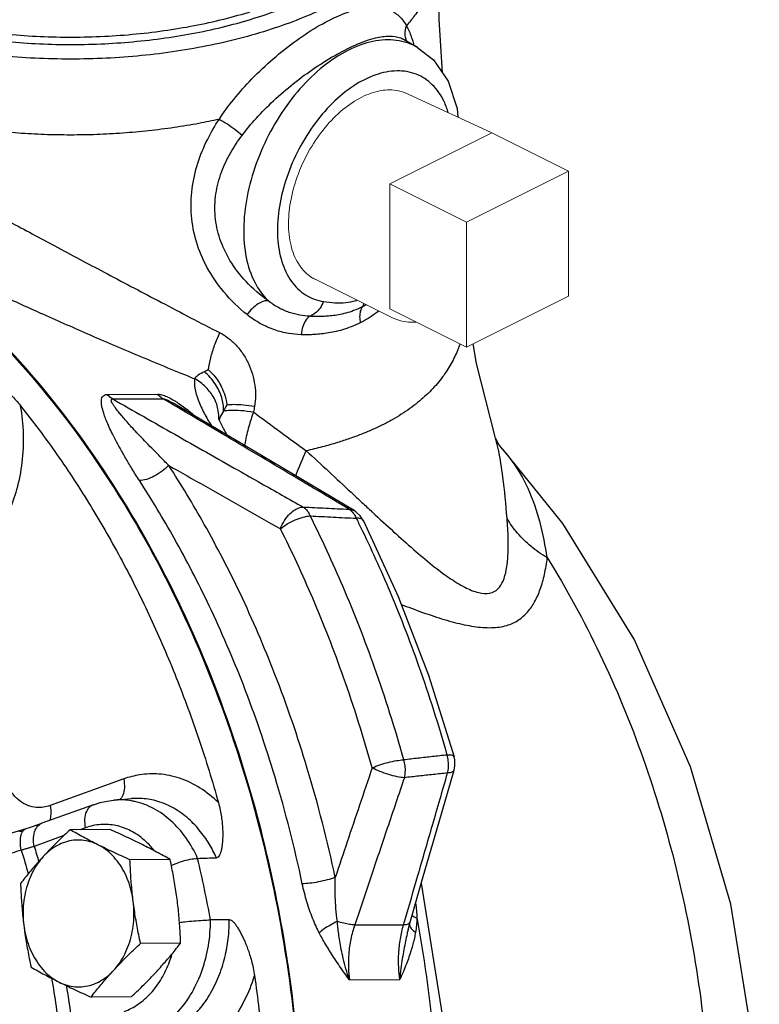
# Model space of a CAD drawing. Units: inches. Extents: x 9.5 to 86.9, y 6.7 to 98.3.
# Drawn here: x 20.5 to 24.2, y 35.8 to 40.9 of the extents above; entities that cross this region are included whole.
import ezdxf

# ---------------------------------------------------------------- set-up
doc = ezdxf.new("R2010")
doc.units = ezdxf.units.IN
doc.header["$LTSCALE"] = 3
doc.header["$MEASUREMENT"] = 0

msp = doc.modelspace()

# ---------------------------------------------------------------- linework, layer by layer
at = {"linetype": 'Continuous'}
for p, q in [((22.4836, 40.7133), (22.4141, 40.754)), ((20.899, 38.9416), (21.1552, 38.9429)), ((20.9254, 38.9186), (21.1816, 38.9199)), ((21.5101, 38.734), (21.2345, 38.8971)), ((22.8771, 38.7247), (22.8771, 38.725)), ((22.9163, 38.6617), (22.9156, 38.6624)), ((22.132, 38.3552), (22.1583, 38.3482)), ((22.167, 38.3425), (22.1584, 38.3481)), ((22.5372, 37.5068), (22.6681, 37.0901)), ((22.5917, 36.7576), (22.6679, 37.0216)), ((22.6679, 37.0216), (22.6679, 37.0216)), ((20.9814, 36.9772), (20.6057, 36.841)), ((20.9319, 36.8693), (21.022, 36.877)), ((20.8266, 36.846), (20.5642, 36.7509)), ((20.482, 36.7232), (20.3869, 36.693)), ((20.7872, 36.7281), (20.7596, 36.7181)), ((20.6758, 36.6877), (20.5248, 36.633)), ((20.9123, 36.7189), (20.7073, 36.7178)), ((21.2184, 36.5658), (21.0135, 36.5647)), ((22.6162, 35.7295), (22.5011, 36.4452)), ((22.1606, 36.2315), (22.4103, 36.2328)), ((22.433, 36.2072), (22.4431, 36.246)), ((22.4399, 36.2423), (22.4399, 36.2423)), ((22.433, 36.2072), (22.433, 36.2072)), ((21.2722, 36.1384), (21.0672, 36.1374)), ((22.134, 35.9509), (22.3913, 35.9522)), ((21.0198, 35.8642), (20.8148, 35.8631))]:
    msp.add_line(p, q, dxfattribs=at)
at = {"linetype": 'Continuous', "lineweight": 20}
for p, q in [((22.8617, 40.2775), (22.4343, 40.4759)), ((22.8617, 40.2775), (22.3405, 40.0169)), ((22.8617, 40.2775), (23.2525, 40.082)), ((23.2525, 40.082), (22.7314, 39.8215)), ((23.2525, 39.4438), (23.2525, 40.082)), ((22.3405, 40.0169), (22.3405, 39.3786)), ((22.3405, 40.0169), (22.7314, 39.8215)), ((22.7314, 39.8215), (22.7314, 39.1832)), ((22.3539, 39.3337), (21.9381, 39.5415)), ((22.7314, 39.1832), (23.2525, 39.4438)), ((22.3405, 39.3786), (22.7314, 39.1832))]:
    msp.add_line(p, q, dxfattribs=at)
at = {"linetype": 'Continuous'}
for points in [[(22.6083, 40.5855), (22.5922, 40.8596), (22.585, 41.2045)], [(22.4838, 40.7132), (22.5631, 40.6506), (22.6385, 40.5421), (22.6839, 40.4025), (22.687, 40.3586)], [(22.8771, 38.7248), (22.7825, 39.0992), (22.7652, 39.2001)], [(21.5102, 38.7339), (21.4905, 38.7676), (21.4722, 38.8052), (21.469, 38.813)], [(22.1584, 38.3481), (21.8314, 38.543), (21.5101, 38.734)], [(22.9157, 38.6623), (22.8968, 38.6865), (22.8797, 38.7178), (22.8771, 38.7249)], [(22.2063, 38.2964), (22.1895, 38.3218), (22.167, 38.3425)], [(22.2063, 38.2964), (22.383, 37.9097), (22.5372, 37.5068)], [(22.6679, 37.0216), (22.6723, 37.0445), (22.6713, 37.0759), (22.6681, 37.0901)], [(20.8266, 36.846), (20.8613, 36.8569), (20.8964, 36.8647), (20.9319, 36.8693)], [(20.5642, 36.7509), (20.5483, 36.7453), (20.504, 36.7302), (20.482, 36.7232)], [(22.4431, 36.246), (22.5108, 36.4787), (22.5917, 36.7576)]]:
    msp.add_lwpolyline(points, dxfattribs=at)
msp.add_lwpolyline([(23.1652, 31.6703), (23.4336, 32.0583), (23.7609, 32.6919), (24.0063, 33.3845), (24.1618, 34.1104), (24.2264, 34.8566), (24.1992, 35.6047), (24.0817, 36.337), (23.876, 37.0395), (23.5878, 37.6923), (23.2231, 38.2822), (22.9163, 38.6616)])
for points, start_tangent, end_tangent in [([(19.4562, 40.9891), (19.6657, 40.8995), (19.9321, 40.8193), (20.2433, 40.7607), (20.5729, 40.7321), (20.9056, 40.7348), (21.2331, 40.7689), (21.5405, 40.8327), (21.8199, 40.9246), (22.0587, 41.0404), (22.2509, 41.1773), (22.3877, 41.329), (22.4656, 41.4915), (22.4825, 41.6405)], (0.894427, -0.447214), (-0.053325, 0.998577)), ([(19.4726, 41.0234), (19.6794, 40.935), (19.9423, 40.8558), (20.2494, 40.798), (20.5746, 40.7697), (20.9031, 40.7725), (21.2263, 40.8061), (21.5296, 40.869), (21.8054, 40.9597), (22.0411, 41.0741), (22.2307, 41.2091), (22.3658, 41.3589), (22.4427, 41.5193), (22.4599, 41.6421)], (0.894427, -0.447214), (0.002083, 0.999998)), ([(22.585, 41.5924), (22.5497, 41.4113), (22.4422, 41.2335), (22.267, 41.07), (22.0362, 40.9296), (21.7552, 40.814), (21.4282, 40.7264), (21.0728, 40.6726), (20.7102, 40.6549), (20.3477, 40.6725), (19.9923, 40.7263), (19.6651, 40.8139), (19.3842, 40.9294)], (-0.000046, -1), (-0.894429, 0.447211)), ([(22.585, 41.2045), (22.5838, 41.1711), (22.5802, 41.1377), (22.5743, 41.1043), (22.5659, 41.0711), (22.5552, 41.0381), (22.5422, 41.0053), (22.5091, 40.9404), (22.4668, 40.8769), (22.4249, 40.8255)], (-0.000136, -1), (-0.662343, -0.749201)), ([(21.468, 40.3471), (21.5431, 40.4488), (21.6364, 40.554), (21.7449, 40.6566), (21.863, 40.7501), (21.9834, 40.8279), (22.0978, 40.8841), (22.198, 40.9149), (22.2801, 40.9205), (22.3439, 40.9042), (22.3912, 40.8707), (22.4249, 40.8255)], (0.554989, 0.831857), (0.494063, -0.869426)), ([(22.4229, 40.7567), (22.4186, 40.7791), (22.4249, 40.8255)], (-0.297327, 0.954776), (0.333798, 0.942645)), ([(22.4249, 40.8255), (22.4498, 40.7687)], (0.476277, -0.879295), (0.335415, -0.942071)), ([(21.5856, 40.265), (21.6575, 40.3519), (21.7464, 40.4419), (21.849, 40.5303), (21.9597, 40.6116), (22.0714, 40.6805), (22.1761, 40.7321), (22.2664, 40.7628), (22.3391, 40.7725), (22.3945, 40.7632), (22.4143, 40.7538)], (0.600322, 0.799758), (0.862211, -0.50655)), ([(22.4835, 40.7133), (22.4289, 40.738), (22.3156, 40.7529), (22.1917, 40.7277), (22.0643, 40.6637), (21.9405, 40.5647), (21.8274, 40.4361), (21.7315, 40.2854), (21.6581, 40.1211), (21.6114, 39.9525), (21.5942, 39.7892), (21.6073, 39.6405), (21.6501, 39.5149), (21.72, 39.4194)], (-0.86302, 0.50517), (0.724068, -0.689729)), ([(22.4279, 40.7438), (22.4229, 40.7567)], (-0.42768, 0.90393), (-0.297327, 0.954776)), ([(22.4498, 40.7687), (22.4554, 40.7521)], (0.335415, -0.942071), (0.306899, -0.951742)), ([(22.4554, 40.7521), (22.4632, 40.7264)], (0.306899, -0.951742), (0.269561, -0.962983)), ([(21.468, 40.3471), (21.3653, 40.3261), (21.2383, 40.305), (21.1086, 40.2885), (20.9768, 40.2766), (20.8438, 40.2694), (20.71, 40.267), (20.5762, 40.2694), (20.4432, 40.2766), (20.3114, 40.2885), (20.1818, 40.305), (20.0548, 40.3261), (19.9311, 40.3518), (19.8114, 40.3817), (19.6963, 40.4159), (19.5864, 40.454), (19.4821, 40.496), (19.3842, 40.5416)], (-0.976436, -0.215808), (-0.894428, 0.447212)), ([(21.6112, 39.3495), (21.4924, 39.4657), (21.4066, 39.5921), (21.353, 39.7211), (21.3276, 39.8554), (21.3306, 39.9914), (21.3596, 40.1224), (21.4086, 40.2433), (21.468, 40.3471)], (-0.780688, 0.624921), (0.545456, 0.83814)), ([(21.5856, 40.265), (21.5492, 40.2947), (21.5077, 40.3236), (21.468, 40.3471)], (-0.745357, 0.666666), (-0.884555, 0.466435)), ([(21.9488, 40.3133), (21.8673, 40.1779), (21.8076, 40.0316), (21.7735, 39.8835), (21.7673, 39.743), (21.7892, 39.6191), (21.8378, 39.5195), (21.9103, 39.4505), (22.001, 39.4168)], (-0.582049, -0.813154), (0.987557, -0.157262)), ([(21.72, 39.4194), (21.6063, 39.5186), (21.5241, 39.6268), (21.4729, 39.7369), (21.449, 39.8513), (21.4525, 39.9666), (21.4809, 40.0771), (21.5284, 40.1784), (21.5856, 40.265)], (-0.814678, 0.579913), (0.600309, 0.799768)), ([(19.6949, 40.1981), (19.8437, 40.12), (20.0122, 40.0307), (20.2018, 39.9295), (20.4128, 39.8165), (20.6448, 39.6924), (20.8981, 39.5575), (21.1738, 39.4119), (21.4731, 39.2566)], (0.886641, -0.462459), (0.890368, -0.455241)), ([(19.779, 39.7207), (19.9515, 39.6378), (20.1414, 39.5481), (20.3481, 39.4522), (20.5713, 39.3512), (20.811, 39.2455), (21.0678, 39.1357), (21.3429, 39.0221)], (0.900242, -0.435391), (0.927344, -0.37421)), ([(21.7999, 36.1595), (21.6642, 36.7861), (21.4257, 37.507), (21.1105, 38.1745), (20.7252, 38.7742), (20.2782, 39.2933), (19.779, 39.7207)], (-0.165546, 0.986202), (-0.809607, 0.586973)), ([(21.72, 39.4194), (21.6962, 39.4178), (21.668, 39.4045), (21.6385, 39.3808), (21.6112, 39.3495)], (-0.97643, 0.215836), (-0.595881, -0.803073)), ([(21.9308, 39.341), (21.8801, 39.3468), (21.8258, 39.361), (21.7714, 39.3851), (21.72, 39.4194)], (-0.998781, 0.049366), (-0.782023, 0.62325)), ([(22.001, 39.4168), (21.9838, 39.383), (21.9596, 39.3569), (21.9308, 39.341)], (-0.338992, -0.940789), (-0.946534, -0.322603)), ([(22.1993, 39.3889), (22.1554, 39.3698), (22.1149, 39.3569), (22.0775, 39.3485), (22.0432, 39.3434), (22.0117, 39.3408), (21.9826, 39.3397), (21.9558, 39.3399), (21.9308, 39.341)], (-0.893315, -0.449432), (-0.998393, 0.056665)), ([(22.1993, 39.3889), (22.1895, 39.3667), (22.1861, 39.339), (22.1894, 39.308)], (-0.561126, -0.82773), (0.201461, -0.979497)), ([(21.8873, 39.247), (21.8232, 39.2534), (21.7526, 39.2713), (21.6803, 39.3033), (21.6112, 39.3495)], (-0.999533, 0.030558), (-0.780646, 0.624974)), ([(21.9308, 39.341), (21.9108, 39.321), (21.8956, 39.2883), (21.8873, 39.247)], (-0.864655, -0.502366), (-0.101806, -0.994804)), ([(22.1894, 39.308), (22.1423, 39.2871), (22.098, 39.2721), (22.0563, 39.2614), (22.0173, 39.2542), (21.9811, 39.2498), (21.9475, 39.2474), (21.9163, 39.2466), (21.8873, 39.247)], (-0.893228, -0.449604), (-0.999529, 0.03068)), ([(21.4149, 39.0673), (21.4257, 39.1283), (21.4457, 39.193), (21.4731, 39.2566)], (0.102842, 0.994698), (0.446299, 0.894884)), ([(21.4731, 39.2566), (21.5153, 39.23), (21.5549, 39.1939), (21.5896, 39.1498), (21.6178, 39.0994), (21.6383, 39.0449), (21.6506, 38.9887), (21.6543, 38.9332), (21.6495, 38.8815)], (0.890304, -0.455366), (-0.178606, -0.983921)), ([(20.2087, 39.0762), (20.2201, 39.0746), (20.2346, 39.0691), (20.2509, 39.0607), (20.2673, 39.0509), (20.2844, 39.0397), (20.3025, 39.0269), (20.3216, 39.0126), (20.3417, 38.9967), (20.3628, 38.9788), (20.3849, 38.959), (20.4078, 38.9368), (20.4314, 38.912), (20.4549, 38.8842)], (0.998366, 0.057147), (0.622208, -0.782852)), ([(21.3936, 39.058), (21.3611, 39.0395), (21.3429, 39.0221)], (-0.906899, -0.421349), (-0.58303, -0.81245)), ([(21.4149, 39.0673), (21.4042, 39.0628), (21.3936, 39.058)], (-0.925544, -0.37864), (-0.906836, -0.421484)), ([(21.4905, 38.8565), (21.4817, 38.9258), (21.4481, 38.9956), (21.3936, 39.058)], (0.062469, 0.998047), (-0.746995, 0.66483)), ([(21.4149, 39.0673), (21.4636, 39.0101), (21.4948, 38.9475), (21.5082, 38.8883)], (0.732348, -0.68093), (0.069144, -0.997607)), ([(21.3429, 39.0221), (21.345, 38.9733), (21.3616, 38.9144), (21.3921, 38.8469), (21.4289, 38.7817)], (-0.113538, -0.993534), (0.518085, -0.855329)), ([(21.4664, 38.8129), (21.4643, 38.8589), (21.4427, 38.9227), (21.401, 38.9788), (21.3429, 39.0221)], (0.070459, 0.997515), (-0.876082, 0.482162)), ([(21.0615, 38.5019), (21.023, 38.5629), (20.9904, 38.6175), (20.9626, 38.6665), (20.939, 38.7106), (20.9193, 38.7497), (20.9035, 38.7839), (20.8909, 38.8136), (20.8813, 38.8396), (20.8742, 38.8625), (20.8696, 38.8828), (20.8675, 38.9011), (20.8686, 38.9171), (20.8735, 38.9297), (20.883, 38.9382), (20.899, 38.9416)], (-0.543788, 0.839223), (0.999986, 0.005238)), ([(20.9254, 38.9186), (20.916, 38.9249), (20.9071, 38.9326), (20.899, 38.9416)], (-0.864757, 0.50219), (-0.630607, 0.776102)), ([(21.1552, 38.9429), (21.1763, 38.9397), (21.2017, 38.9305), (21.229, 38.9165), (21.2418, 38.909)], (0.999975, 0.007002), (0.852958, -0.521979)), ([(21.1816, 38.9199), (21.1722, 38.9262), (21.1633, 38.9339), (21.1552, 38.9429)], (-0.864738, 0.502223), (-0.630649, 0.776068)), ([(20.348, 38.2487), (20.3955, 38.3409), (20.4363, 38.4569), (20.4632, 38.5938), (20.4699, 38.7407), (20.4549, 38.8842)], (0.516276, 0.856422), (-0.177328, 0.984152)), ([(20.4549, 38.8842), (20.6406, 38.6349), (20.8136, 38.3702), (20.9732, 38.0911), (21.1187, 37.7989), (21.2496, 37.4948), (21.3652, 37.1802), (21.4651, 36.8563)], (0.622208, -0.782852), (0.269706, -0.962943)), ([(21.2111, 38.5793), (21.1651, 38.6255), (21.1244, 38.6671), (21.0882, 38.7046), (21.0561, 38.7385), (21.028, 38.7687), (21.0039, 38.7952), (20.9835, 38.8184), (20.9661, 38.8387), (20.9515, 38.8566), (20.9393, 38.8725), (20.9293, 38.8869), (20.922, 38.8995), (20.9183, 38.9094), (20.9189, 38.916), (20.9254, 38.9186)], (-0.709204, 0.705004), (0.999981, -0.006185)), ([(20.9254, 38.9186), (21.242, 38.7382), (21.5658, 38.5543), (21.6821, 38.4884)], (0.868452, -0.495773), (0.870113, -0.492852)), ([(21.1816, 38.9199), (21.1936, 38.9175), (21.2108, 38.9101), (21.2311, 38.8991), (21.2345, 38.8971)], (0.999854, 0.017068), (0.860816, -0.508917)), ([(21.2308, 38.8909), (21.1816, 38.9199)], (-0.860781, 0.508975), (-0.860918, 0.508744)), ([(21.4413, 38.7662), (21.4072, 38.7864), (21.2308, 38.8909)], (-0.860217, 0.509928), (-0.860781, 0.508975)), ([(21.2418, 38.909), (21.2575, 38.899)], (0.852958, -0.521979), (0.834813, -0.550533)), ([(21.2575, 38.899), (21.2862, 38.879), (21.3154, 38.8566), (21.3458, 38.8314), (21.3464, 38.8309)], (0.834813, -0.550533), (0.75854, -0.651626)), ([(21.5082, 38.8883), (21.4992, 38.8727), (21.4905, 38.8565)], (-0.504216, -0.863577), (-0.466804, -0.884361)), ([(21.5082, 38.8883), (21.5441, 38.8913), (21.5923, 38.889), (21.6495, 38.8815)], (0.981241, 0.192786), (0.98674, -0.16231)), ([(21.4905, 38.8565), (21.4726, 38.8224), (21.4691, 38.813)], (-0.534756, -0.845006), (-0.322796, -0.946469)), ([(21.4905, 38.8565), (21.5263, 38.862), (21.5791, 38.8605), (21.6442, 38.8521)], (0.945674, 0.325115), (0.986083, -0.166256)), ([(21.6442, 38.8521), (21.6203, 38.7786), (21.601, 38.696), (21.5984, 38.6813)], (-0.347852, -0.937549), (-0.170263, -0.985399)), ([(21.6495, 38.8815), (21.6468, 38.8667), (21.6442, 38.8521)], (-0.178458, -0.983948), (-0.18159, -0.983374)), ([(21.6442, 38.8521), (21.7831, 38.7492), (21.9137, 38.6537)], (0.802867, -0.596159), (0.809866, -0.586616)), ([(22.132, 38.3552), (21.9722, 38.4506), (21.7999, 38.5532), (21.6124, 38.6647), (21.4413, 38.7662)], (-0.85861, 0.51263), (-0.860217, 0.509928)), ([(22.8941, 38.6582), (22.8808, 38.712), (22.8772, 38.7248)], (-0.215099, 0.976592), (-0.280743, 0.959783)), ([(21.86, 38.5258), (21.9137, 38.6537)], (0.338716, 0.940889), (0.433145, 0.901324)), ([(21.9137, 38.6537), (22.0286, 38.5476), (22.1419, 38.4419), (22.1975, 38.3901)], (0.737566, -0.675275), (0.731977, -0.681329)), ([(22.9387, 38.3092), (22.9175, 38.5198), (22.8941, 38.6582)], (-0.082825, 0.996564), (-0.215099, 0.976592)), ([(23.144, 38.1081), (23.1068, 38.2876), (23.046, 38.4619), (22.9528, 38.618), (22.9163, 38.6617)], (-0.160856, 0.986978), (-0.671054, 0.741409)), ([(21.2111, 38.5793), (21.1775, 38.5495), (21.1376, 38.5245), (21.097, 38.5078), (21.0615, 38.5019)], (-0.682325, -0.731049), (-0.999987, -0.005171)), ([(21.2111, 38.5793), (21.3988, 38.4726), (21.5889, 38.3647), (21.7816, 38.2555)], (0.869118, -0.494604), (0.87021, -0.49268)), ([(22.0612, 36.4738), (21.9188, 37.0313), (21.7535, 37.5118), (21.5752, 37.9257), (21.393, 38.2779), (21.2111, 38.5793)], (-0.206591, 0.978427), (-0.543787, 0.839223)), ([(21.8932, 36.4418), (21.7539, 36.9872), (21.5922, 37.4574), (21.4177, 37.8624), (21.2395, 38.2069), (21.0615, 38.5019)], (-0.206591, 0.978427), (-0.543787, 0.839223)), ([(21.6821, 38.4884), (21.8971, 38.3667)], (0.870113, -0.492852), (0.870503, -0.492162)), ([(22.1975, 38.3901), (22.249, 38.3422)], (0.731977, -0.681329), (0.733701, -0.679472)), ([(21.7816, 38.2555), (21.8026, 38.2979), (21.8316, 38.3337), (21.8647, 38.3578), (21.8971, 38.3667)], (0.338406, 0.941), (0.999729, 0.023286)), ([(21.8971, 38.3667), (21.9113, 38.3551), (21.9236, 38.3397), (21.9336, 38.3211)], (0.84373, -0.536768), (0.399412, -0.916772)), ([(21.8971, 38.3667), (22.0146, 38.361), (22.132, 38.3552)], (0.998797, -0.049034), (0.998814, -0.048697)), ([(22.132, 38.3552), (22.1464, 38.3434), (22.1589, 38.3278)], (0.839602, -0.543202), (0.544862, -0.838526)), ([(22.249, 38.3422), (22.2526, 38.3388)], (0.733701, -0.679472), (0.733852, -0.679309)), ([(22.2526, 38.3388), (22.3596, 38.2407), (22.461, 38.1501), (22.5556, 38.0703), (22.6432, 38.0052), (22.7233, 37.9569), (22.7942, 37.9291), (22.851, 37.9264), (22.8913, 37.9479), (22.9179, 37.9883), (22.9346, 38.0452), (22.9433, 38.1185), (22.9444, 38.2071), (22.9387, 38.3092)], (0.733852, -0.679309), (-0.082832, 0.996564)), ([(21.7816, 38.2555), (21.8165, 38.2799), (21.857, 38.3007), (21.8978, 38.3151), (21.9336, 38.3211)], (0.768767, 0.639529), (0.998902, 0.046841)), ([(22.4114, 37.0749), (22.2624, 37.5468), (22.1016, 37.9587), (21.9336, 38.3211)], (-0.268546, 0.963267), (-0.448162, 0.893952)), ([(21.9336, 38.3211), (22.0512, 38.3151), (22.1687, 38.3091)], (0.9987, -0.050966), (0.998718, -0.050612)), ([(22.1589, 38.3278), (22.1687, 38.3091)], (0.544862, -0.838526), (0.39099, -0.920395)), ([(22.2062, 38.2963), (22.2051, 38.2984), (22.1917, 38.307), (22.1687, 38.3091)], (-0.409572, 0.912278), (-0.998916, -0.046551)), ([(22.1687, 38.3091), (22.1808, 38.2847)], (0.444702, -0.895678), (0.440947, -0.897533)), ([(22.1808, 38.2847), (22.3313, 37.9559), (22.4871, 37.5556), (22.6318, 37.0995)], (0.440947, -0.897533), (0.270929, -0.962599)), ([(23.144, 38.1081), (23.0612, 38.1655), (22.9921, 38.2332), (22.9387, 38.3092)], (-0.864572, 0.502509), (-0.492463, 0.870333)), ([(22.2501, 37.0338), (22.104, 37.4964), (21.9464, 37.9002), (21.7816, 38.2555)], (-0.268546, 0.963267), (-0.448162, 0.893952)), ([(22.3982, 37.8693), (22.4505, 37.8493), (22.5648, 37.8087), (22.6711, 37.7771), (22.7698, 37.7566), (22.86, 37.7504), (22.937, 37.7618), (22.9973, 37.7895), (23.0433, 37.83), (23.0794, 37.8822), (23.108, 37.9464), (23.1295, 38.0222), (23.144, 38.1081)], (0.931865, -0.362805), (0.12081, 0.992676)), ([(22.2501, 37.0338), (22.2885, 37.0491), (22.332, 37.0621), (22.3749, 37.0711), (22.4114, 37.0749)], (0.907332, 0.420416), (0.999523, 0.030898)), ([(22.6318, 37.0995), (22.5584, 37.0913), (22.4849, 37.0831), (22.4114, 37.0749)], (-0.993866, -0.110595), (-0.993827, -0.110945)), ([(22.4145, 36.9838), (22.4192, 37.0137), (22.4181, 37.0448), (22.4114, 37.0749)], (0.259663, 0.965699), (-0.300672, 0.953728)), ([(22.6676, 37.09), (22.6666, 37.0928), (22.6544, 37.0982), (22.6318, 37.0995)], (-0.175153, 0.984541), (-0.999516, -0.03112)), ([(22.635, 37.008), (22.6397, 37.038), (22.6386, 37.0691), (22.6318, 37.0995)], (0.250886, 0.968017), (-0.307594, 0.951518)), ([(22.2501, 37.0338), (22.1857, 36.8433), (22.1227, 36.6567), (22.0612, 36.4738)], (-0.320608, -0.947212), (-0.318637, -0.947877)), ([(22.4145, 36.9838), (22.378, 36.9886), (22.3342, 36.9998), (22.2894, 37.0156), (22.2501, 37.0338)], (-0.998959, 0.045622), (-0.881369, 0.472429)), ([(22.6676, 37.0218), (22.6598, 37.0132), (22.635, 37.008)], (-0.388512, -0.921444), (-0.998513, -0.054519)), ([(20.9814, 36.9772), (20.9849, 36.9324), (20.9762, 36.894), (20.9605, 36.8708)], (0.20432, -0.978904), (-0.723961, -0.689841)), ([(21.4651, 36.8563), (21.3713, 36.9311), (21.2666, 36.981), (21.1609, 37.0023), (21.0642, 36.9985), (20.9814, 36.9772)], (-0.712805, 0.701362), (-0.940146, -0.340772)), ([(22.4145, 36.9838), (22.3272, 36.726), (22.2427, 36.4755), (22.1606, 36.2315)], (-0.321044, -0.947064), (-0.318321, -0.947983)), ([(22.635, 37.008), (22.5615, 36.9999), (22.488, 36.9919), (22.4145, 36.9838)], (-0.99405, -0.108929), (-0.994013, -0.109261)), ([(22.4164, 36.2538), (22.4834, 36.484), (22.5582, 36.7421), (22.635, 37.008)], (0.279886, 0.960033), (0.277064, 0.960851)), ([(20.6057, 36.841), (20.5728, 36.8327), (20.5347, 36.8319), (20.4928, 36.842), (20.4503, 36.8662), (20.4111, 36.9064), (20.3816, 36.9591)], (-0.940133, -0.340807), (-0.381417, 0.924403)), ([(21.0215, 36.8654), (20.9384, 36.8698), (20.9319, 36.8693)], (-0.985392, 0.1703), (-0.996352, -0.085341)), ([(21.4546, 36.5752), (21.4177, 36.6455), (21.3675, 36.7164), (21.303, 36.7817), (21.2272, 36.8332), (21.1456, 36.8657), (21.0651, 36.878), (21.022, 36.877)], (-0.410514, 0.911854), (-0.996387, -0.084934)), ([(20.6057, 36.841), (20.6092, 36.7963), (20.6031, 36.7643)], (0.20432, -0.978904), (-0.331639, -0.943406)), ([(20.7872, 36.7281), (20.7838, 36.7728), (20.7924, 36.8112), (20.812, 36.8378), (20.8266, 36.846)], (-0.20432, 0.978904), (0.938716, 0.344693)), ([(21.0382, 36.8621), (21.0215, 36.8654)], (-0.976106, 0.217295), (-0.985392, 0.1703)), ([(21.359, 36.5718), (21.2987, 36.6775), (21.2226, 36.7636), (21.1344, 36.8261), (21.0382, 36.8621)], (-0.411605, 0.911362), (-0.976106, 0.217295)), ([(21.4651, 36.8563), (21.4744, 36.8181), (21.4805, 36.7833), (21.4842, 36.7518), (21.4863, 36.7233), (21.4869, 36.6973), (21.4865, 36.6738), (21.4852, 36.6526), (21.483, 36.6334), (21.4801, 36.6163), (21.4761, 36.6011), (21.4706, 36.5878), (21.4634, 36.5786), (21.4546, 36.5752)], (0.269706, -0.962943), (-0.999361, -0.035736)), ([(20.4588, 36.6136), (20.4539, 36.6568), (20.4581, 36.6927), (20.4709, 36.7163), (20.4821, 36.723)], (-0.203042, 0.97917), (0.947042, 0.321109)), ([(20.5248, 36.633), (20.5213, 36.6777), (20.53, 36.7161), (20.5496, 36.7427), (20.5642, 36.7508)], (-0.20432, 0.978904), (0.938669, 0.344819)), ([(21.086, 36.6655), (21.0168, 36.7126), (20.9417, 36.7393), (20.864, 36.7446), (20.7872, 36.7281)], (-0.755448, 0.655209), (-0.940146, -0.340772)), ([(20.4599, 36.7086), (20.4472, 36.7108)], (-0.991148, 0.132758), (-0.979791, 0.200022)), ([(20.7073, 36.7178), (20.6778, 36.6897), (20.6498, 36.6623), (20.6228, 36.6352), (20.5964, 36.6079), (20.5709, 36.5806)], (-0.726882, -0.686762), (-0.677249, -0.735754)), ([(20.8502, 36.6412), (20.8124, 36.6604), (20.7763, 36.6795), (20.7416, 36.6985), (20.7073, 36.7178)], (-0.894427, 0.447214), (-0.868159, 0.496285)), ([(21.0755, 36.6424), (21.0364, 36.6616), (20.9963, 36.6806), (20.9552, 36.6996), (20.9123, 36.7189)], (-0.894427, 0.447214), (-0.913901, 0.405938)), ([(20.5248, 36.633), (20.5092, 36.6282), (20.4931, 36.6234), (20.4762, 36.6185), (20.4588, 36.6136)], (-0.954849, -0.297091), (-0.963773, -0.266724)), ([(20.5248, 36.633), (20.548, 36.5539)], (0.288691, -0.957422), (0.273977, -0.961736)), ([(20.8502, 36.6412), (20.8095, 36.657), (20.7676, 36.6647), (20.7253, 36.664), (20.6835, 36.6549), (20.6433, 36.6377), (20.6054, 36.6128), (20.5709, 36.5806)], (-0.894427, 0.447214), (-0.677249, -0.735754)), ([(21.0135, 36.5647), (20.9703, 36.5841), (20.9292, 36.603), (20.8891, 36.6221), (20.8502, 36.6412)], (-0.913901, 0.405938), (-0.894427, 0.447214)), ([(21.0301, 36.351), (21.0201, 36.4055), (21.004, 36.4574), (20.9823, 36.5055), (20.9554, 36.5489), (20.9239, 36.5865), (20.8886, 36.6175), (20.8502, 36.6412)], (-0.124823, 0.992179), (-0.894427, 0.447214)), ([(21.2184, 36.5658), (21.184, 36.5852), (21.1492, 36.6042), (21.1131, 36.6232), (21.0755, 36.6424)], (-0.868159, 0.496285), (-0.894427, 0.447214)), ([(21.0934, 36.6589), (21.086, 36.6655)], (-0.73834, 0.674428), (-0.755448, 0.655209)), ([(21.1374, 36.6118), (21.0934, 36.6589)], (-0.62369, 0.781672), (-0.73834, 0.674428)), ([(20.4588, 36.6136), (20.411, 36.5985), (20.3631, 36.5833)], (-0.953303, -0.302015), (-0.953021, -0.302904)), ([(20.5709, 36.5806), (20.5462, 36.5533), (20.5224, 36.5261), (20.4994, 36.4989), (20.4771, 36.4716), (20.4548, 36.4436)], (-0.677249, -0.735754), (-0.616183, -0.787603)), ([(20.4588, 36.6136), (20.4945, 36.4906)], (0.290719, -0.956809), (0.267441, -0.963574)), ([(20.5709, 36.5806), (20.5403, 36.542), (20.5144, 36.4977), (20.4938, 36.4488), (20.479, 36.3964), (20.4702, 36.3416), (20.4677, 36.2857), (20.4715, 36.2298)], (-0.677249, -0.735754), (0.124823, -0.992179)), ([(21.2325, 36.539), (21.2766, 36.5555), (21.3209, 36.567), (21.359, 36.5718)], (0.916331, 0.400422), (0.99936, 0.035782)), ([(21.359, 36.5718), (21.4068, 36.5735), (21.4546, 36.5752)], (0.99936, 0.035782), (0.999361, 0.035736)), ([(21.4247, 36.2572), (21.3941, 36.4132), (21.359, 36.5718)], (-0.181097, 0.983465), (-0.227585, 0.973758)), ([(21.0301, 36.351), (21.0252, 36.3935), (21.0212, 36.436), (21.0179, 36.4783), (21.0154, 36.5209), (21.0135, 36.5647)], (-0.124823, 0.992179), (-0.03676, 0.999324)), ([(21.2555, 36.3522), (21.2497, 36.3947), (21.2431, 36.4371), (21.2357, 36.4795), (21.2275, 36.522), (21.2184, 36.5658)], (-0.124823, 0.992179), (-0.210114, 0.977677)), ([(21.2246, 36.5355), (21.2325, 36.539)], (0.907372, 0.420328), (0.916331, 0.400422)), ([(22.0612, 36.4738), (22.0205, 36.4616), (21.9746, 36.4513), (21.93, 36.4443), (21.8932, 36.4418)], (-0.943737, -0.330696), (-0.999987, -0.005171)), ([(22.0724, 36.2496), (22.0651, 36.3157), (22.0613, 36.391), (22.0612, 36.4738)], (-0.145568, 0.989348), (0.023636, 0.999721)), ([(20.4548, 36.4436), (20.4568, 36.3998), (20.4593, 36.3572), (20.4626, 36.3148), (20.4666, 36.2724), (20.4715, 36.2298)], (0.03676, -0.999324), (0.124823, -0.992179)), ([(21.9794, 36.1919), (21.946, 36.2654), (21.9168, 36.3496), (21.8932, 36.4418)], (-0.462334, 0.886706), (-0.206917, 0.978359)), ([(20.9308, 36.0002), (20.9614, 36.0388), (20.9872, 36.0831), (21.0078, 36.132), (21.0227, 36.1844), (21.0315, 36.2392), (21.034, 36.2952), (21.0301, 36.351)], (0.677249, 0.735754), (-0.124823, 0.992179)), ([(21.0672, 36.1374), (21.0581, 36.1811), (21.0499, 36.2237), (21.0425, 36.266), (21.0359, 36.3084), (21.0301, 36.351)], (-0.210114, 0.977677), (-0.124823, 0.992179)), ([(21.2722, 36.1384), (21.2703, 36.1822), (21.2677, 36.2248), (21.2645, 36.2672), (21.2604, 36.3096), (21.2555, 36.3522)], (-0.03676, 0.999324), (-0.124823, 0.992179)), ([(22.4719, 36.3439), (22.4783, 36.2667)], (0.122364, -0.992485), (0.039911, -0.999203)), ([(22.4533, 36.2821), (22.4783, 36.2667)], (0.691076, -0.722782), (0.921333, -0.388776)), ([(20.4715, 36.2298), (20.4773, 36.1873), (20.4839, 36.1449), (20.4913, 36.1026), (20.4995, 36.06), (20.5086, 36.0162)], (0.124823, -0.992179), (0.210114, -0.977677)), ([(20.4715, 36.2298), (20.4816, 36.1754), (20.4977, 36.1235), (20.5194, 36.0753), (20.5463, 36.0319), (20.5777, 35.9943), (20.6131, 35.9633), (20.6515, 35.9396)], (0.124823, -0.992179), (0.894427, -0.447214)), ([(21.086, 35.6691), (21.1789, 35.7176), (21.2616, 35.7915), (21.3304, 35.8873), (21.3819, 36.0004), (21.4139, 36.1257), (21.4247, 36.2572)], (0.940146, 0.340772), (0.000018, 1)), ([(21.178, 35.6626), (21.2388, 35.6907), (21.3035, 35.7358), (21.3679, 35.8007), (21.4254, 35.8835), (21.4705, 35.9789), (21.5007, 36.0786), (21.5163, 36.1733), (21.5207, 36.2585)], (0.940146, 0.340772), (-0.001047, 0.999999)), ([(21.2662, 36.2447), (21.2933, 36.2479), (21.3399, 36.2524), (21.3859, 36.2557), (21.4247, 36.2572)], (0.992104, 0.125418), (0.999906, 0.013718)), ([(21.5207, 36.2585), (21.4727, 36.2579), (21.4247, 36.2572)], (-0.999905, -0.013764), (-0.999906, -0.013718)), ([(21.5207, 36.2585), (21.5308, 36.2555), (21.5418, 36.2466), (21.5529, 36.2335), (21.5631, 36.2184), (21.5733, 36.2012), (21.5835, 36.1818), (21.5938, 36.1603), (21.6041, 36.1364), (21.6143, 36.1099), (21.6244, 36.0806), (21.6339, 36.0482), (21.6426, 36.0123), (21.6496, 35.9725)], (0.999905, 0.013764), (0.139265, -0.990255)), ([(22.0724, 36.2496), (22.0366, 36.2309), (22.0045, 36.211), (21.9794, 36.1919)], (-0.901486, -0.432807), (-0.756464, -0.654035)), ([(22.1606, 36.2315), (22.1352, 36.2342), (22.105, 36.2404), (22.0724, 36.2496)], (-0.999235, 0.039112), (-0.952956, 0.303109)), ([(22.134, 35.9509), (22.1159, 36.008), (22.1022, 36.06), (22.0921, 36.1068), (22.0847, 36.1488), (22.0792, 36.1862), (22.0753, 36.2196), (22.0724, 36.2496)], (-0.32807, 0.944653), (-0.08422, 0.996447)), ([(22.1606, 36.2315), (22.141, 36.1591), (22.1304, 36.0846), (22.1287, 36.0135), (22.134, 35.9509)], (-0.322974, -0.946408), (0.135323, -0.990802)), ([(22.3913, 35.9522), (22.3856, 36.0149), (22.3859, 36.0859), (22.394, 36.1604), (22.4103, 36.2328)], (-0.135323, 0.990802), (0.275047, 0.961431)), ([(22.4103, 36.2328), (22.4164, 36.2538)], (0.279976, 0.960007), (0.279886, 0.960033)), ([(22.4103, 36.2328), (22.4297, 36.2357), (22.4409, 36.2421)], (0.998836, 0.048227), (0.598584, 0.80106)), ([(22.44, 36.233), (22.4497, 36.2133)], (0.150282, -0.988643), (0.631983, -0.774982)), ([(22.4409, 36.2421), (22.4429, 36.2461)], (0.598584, 0.80106), (0.285146, 0.958484)), ([(22.4783, 36.2667), (22.476, 36.2294), (22.4713, 36.1945)], (-0.031125, -0.999515), (-0.171164, -0.985242)), ([(22.4783, 36.2667), (22.4811, 36.2512)], (0.18058, -0.98356), (0.178321, -0.983972)), ([(22.134, 35.9509), (22.1043, 35.9927), (22.0773, 36.0315), (22.053, 36.0677), (22.0312, 36.1017), (22.0118, 36.1336), (21.9946, 36.1636), (21.9794, 36.1919)], (-0.580683, 0.81413), (-0.460803, 0.887502)), ([(22.433, 36.2072), (22.4282, 36.1858), (22.4201, 36.1482), (22.4119, 36.1066), (22.4039, 36.0603), (22.3968, 36.0089), (22.3913, 35.9522)], (-0.221403, -0.975182), (-0.07325, -0.997314)), ([(22.4713, 36.1945), (22.4654, 36.1646), (22.458, 36.1339), (22.4489, 36.1019), (22.4378, 36.0682), (22.4246, 36.0323), (22.4091, 35.9939), (22.3913, 35.9522)], (-0.170189, -0.985411), (-0.399988, -0.91652)), ([(22.4497, 36.2133), (22.4713, 36.1945)], (0.631983, -0.774982), (0.835492, -0.549502)), ([(20.9308, 36.0002), (20.9564, 36.0275), (20.9827, 36.0548), (21.0098, 36.0819), (21.0378, 36.1093), (21.0672, 36.1374)], (0.677249, 0.735754), (0.726882, 0.686762)), ([(21.1562, 36.0014), (21.1809, 36.0287), (21.2047, 36.0559), (21.2276, 36.0831), (21.2499, 36.1104), (21.2722, 36.1384)], (0.677249, 0.735754), (0.616183, 0.787603)), ([(20.9832, 35.7891), (21.0556, 35.8267), (21.1203, 35.8835), (21.1745, 35.9572), (21.2157, 36.0443), (21.2276, 36.0802)], (0.940146, 0.340772), (0.283702, 0.958913)), ([(20.5086, 36.0162), (20.5431, 35.9968), (20.5779, 35.9778), (20.6139, 35.9588), (20.6515, 35.9396)], (0.868159, -0.496285), (0.894427, -0.447214)), ([(20.6515, 35.9396), (20.6921, 35.9238), (20.7341, 35.9161), (20.7764, 35.9169), (20.8181, 35.9259), (20.8584, 35.9431), (20.8962, 35.9681), (20.9308, 36.0002)], (0.894427, -0.447214), (0.677249, 0.735754)), ([(20.8148, 35.8631), (20.8371, 35.8912), (20.8594, 35.9185), (20.8823, 35.9457), (20.9061, 35.9729), (20.9308, 36.0002)], (0.616183, 0.787603), (0.677249, 0.735754)), ([(21.0198, 35.8642), (21.0492, 35.8923), (21.0772, 35.9197), (21.1043, 35.9468), (21.1306, 35.9741), (21.1562, 36.0014)], (0.726882, 0.686762), (0.677249, 0.735754)), ([(21.2808, 35.5426), (21.3602, 35.5801), (21.4448, 35.6419), (21.5274, 35.7316), (21.598, 35.845), (21.6496, 35.9725)], (0.940146, 0.340772), (0.299784, 0.954007)), ([(20.6136, 35.9592), (20.6557, 35.67)], (0.169978, -0.985448), (0.118494, -0.992955)), ([(20.6515, 35.9396), (20.6906, 35.9204), (20.7307, 35.9014), (20.7718, 35.8824), (20.8148, 35.8631)], (0.894427, -0.447214), (0.913901, -0.405938)), ([(20.6884, 35.9224), (20.7208, 35.694)], (0.16037, -0.987057), (0.120496, -0.992714))]:
    msp.add_spline(points, degree=3, dxfattribs=dict(at, start_tangent=start_tangent, end_tangent=end_tangent))
for points, knots in [([(22.6385, 40.3811), (22.6328, 40.4005), (22.6134, 40.4525), (22.5638, 40.5272), (22.4771, 40.5845), (22.3729, 40.601), (22.2614, 40.5778), (22.1489, 40.5192), (22.0413, 40.4294), (21.9783, 40.3544), (21.9488, 40.3133)], [0.8087752, 0.8087752, 0.8087752, 0.8087752, 0.8693253, 0.9744115, 1.0720641, 1.171941, 1.2826095, 1.4082648, 1.548683, 1.7005281, 1.7005281, 1.7005281, 1.7005281]), ([(22.001, 39.4168), (22.0206, 39.4136), (22.0586, 39.4089), (22.1143, 39.4093), (22.1523, 39.4166), (22.1716, 39.4226), (22.1742, 39.4235)], [0, 0, 0, 0, 0.0595188, 0.1145537, 0.1665737, 0.1749077, 0.1749077, 0.1749077, 0.1749077]), ([(22.2838, 39.3687), (22.277, 39.3632), (22.2592, 39.3495), (22.2281, 39.3286), (22.2029, 39.3146), (22.1894, 39.308)], [0.1608971, 0.1608971, 0.1608971, 0.1608971, 0.1870873, 0.2282411, 0.2733415, 0.2733415, 0.2733415, 0.2733415]), ([(22.6977, 39.2), (22.6945, 39.1902), (22.6866, 39.1684), (22.6722, 39.1349), (22.654, 39.0996), (22.633, 39.0647), (22.6005, 39.018), (22.5516, 38.961), (22.494, 38.9087), (22.4417, 38.8688), (22.3983, 38.8395), (22.3516, 38.8115), (22.3016, 38.785), (22.2485, 38.7602), (22.1925, 38.737), (22.1338, 38.7154), (22.0678, 38.6939), (21.9943, 38.6729), (21.9408, 38.6598), (21.9137, 38.6537)], [0.2604349, 0.2604349, 0.2604349, 0.2604349, 0.2913184, 0.3300605, 0.3696862, 0.4103533, 0.4522304, 0.5402287, 0.6349421, 0.6852072, 0.7375099, 0.7918974, 0.8484172, 0.9070859, 0.9677793, 1.0303151, 1.0944896, 1.1760819, 1.2595884, 1.2595884, 1.2595884, 1.2595884])]:
    msp.add_open_spline(points, degree=3, knots=knots, dxfattribs=at)
at = {"linetype": 'Continuous', "lineweight": 20}
for points, start_tangent, end_tangent in [([(22.4343, 40.4759), (22.3847, 40.4932), (22.2943, 40.4938), (22.1974, 40.461)], (-0.895078, 0.445909), (-0.894427, -0.447214)), ([(22.1974, 40.461), (22.1004, 40.3969), (22.0101, 40.3059), (21.9325, 40.1942), (21.873, 40.0694), (21.8356, 39.9401), (21.8228, 39.815), (21.8356, 39.7026), (21.873, 39.6107), (21.9325, 39.5454), (21.9605, 39.5286)], (-0.894427, -0.447214), (0.895078, -0.445909)), ([(22.4727, 39.3117), (22.4572, 39.311), (22.4128, 39.3144), (22.3713, 39.3259), (22.3539, 39.3337)], (-0.997278, -0.073731), (-0.894407, 0.447255))]:
    msp.add_spline(points, degree=3, dxfattribs=dict(at, start_tangent=start_tangent, end_tangent=end_tangent))
for points, start_tangent, end_tangent in [([(18.2055, 40.3526), (18.7273, 40.2419), (19.2777, 40.0206), (19.7991, 39.6985), (20.2812, 39.2821), (20.7141, 38.7799), (21.0892, 38.2017), (21.3989, 37.5594), (21.6371, 36.8658), (21.7989, 36.1349), (21.8812, 35.3812), (21.8821, 34.6201), (21.8017, 33.8668), (21.6417, 33.1364), (21.4052, 32.4436), (21.097, 31.8024), (20.7234, 31.2256), (20.2917, 30.7248), (19.8107, 30.3101), (19.29, 29.9898), (18.7402, 29.7704), (18.1722, 29.6563), (17.8657, 29.6394)], (0.992349, -0.123464), (-0.999987, -0.005129)), ([(23.144, 38.1081), (23.4128, 37.6154), (23.6333, 37.0824), (23.8022, 36.5175), (23.9168, 35.9294), (23.9754, 35.3272), (23.977, 34.7202), (23.9217, 34.1179), (23.8103, 33.5296), (23.6445, 32.9644), (23.4269, 32.4311), (23.1609, 31.9379)], (0.527081, -0.849815), (-0.523303, -0.852147)), ([(22.4811, 36.2512), (22.5677, 35.5989), (22.593, 34.9212), (22.5536, 34.2447), (22.4501, 33.5808), (22.2842, 32.9391), (22.0585, 32.3306)], (0.178321, -0.983972), (-0.396783, -0.917912)), ([(18.0818, 29.6416), (18.4608, 29.694), (19.0393, 29.8689), (19.592, 30.1537), (20.1072, 30.5424), (20.5738, 31.0267), (20.982, 31.5961), (21.3228, 32.2385), (21.5891, 32.9402), (21.7751, 33.6861), (21.8769, 34.4603), (21.8922, 35.2463), (21.8208, 36.0271), (21.7999, 36.1595)], (0.997136, 0.075624), (-0.165546, 0.986202)), ([(21.6496, 35.9725), (21.6894, 35.6268), (21.7122, 35.2784), (21.7178, 34.9289), (21.7061, 34.5797), (21.6772, 34.2324), (21.6313, 33.8883), (21.5685, 33.549)], (0.139265, -0.990255), (-0.206835, -0.978376))]:
    msp.add_spline(points, degree=3, dxfattribs=dict(start_tangent=start_tangent, end_tangent=end_tangent))
at = {"linetype": 'Continuous'}
for points in [[(22.2079, 39.4067), (22.2058, 39.4004), (22.203, 39.3943), (22.1993, 39.3889)], [(22.2207, 39.4003), (22.2137, 39.3963), (22.2065, 39.3925), (22.1993, 39.3889)]]:
    msp.add_open_spline(points, degree=3, dxfattribs=at)

doc.saveas('drawing.dxf')
